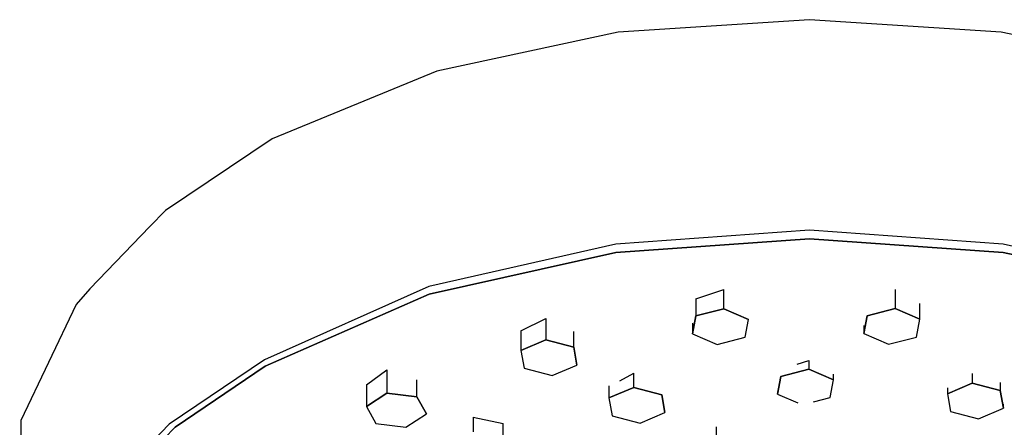
# Model space of a CAD drawing. Extents: x -5.4 to 5.4, y -10.5 to 10.5.
# Drawn here: x -5.4 to 1.3, y 7.8 to 10.5 of the extents above; entities that cross this region are included whole.
import ezdxf

# ---------------------------------------------------------------- set-up
doc = ezdxf.new("R2010")
doc.units = 0
doc.layers.get('0').update_dxf_attribs({"linetype": 'CONTINUOUS'})

msp = doc.modelspace()

# ---------------------------------------------------------------- linework, layer by layer
at = {"linetype": 'CONTINUOUS'}
for p, q in [((-0.000008, 10.541603), (-1.306253, 10.457489)), ((1.306239, 10.457489), (-0.000008, 10.541603)), ((-1.306253, 10.457489), (-2.543157, 10.189842)), ((2.543144, 10.18985), (1.306239, 10.457489)), ((-2.543157, 10.189842), (-3.66639, 9.728394)), ((-3.66639, 9.728394), (-4.393453, 9.238754)), ((-4.393453, 9.238754), (-4.500743, 9.129532)), ((-4.500743, 9.129532), (-4.909732, 8.705704)), ((-0.000006, 9.104576), (-1.320747, 9.009148)), ((1.320736, 9.009155), (-0.000006, 9.104576)), ((-1.320747, 9.009148), (-2.595699, 8.721062)), ((-0.000006, 9.047137), (-1.320677, 8.953875)), ((-1.320676, 8.953873), (-0.000005, 9.047135)), ((1.320664, 8.953883), (-0.000006, 9.047137)), ((-0.000005, 9.047135), (1.320665, 8.953881)), ((2.59569, 8.72107), (1.320736, 9.009155)), ((-1.320677, 8.953875), (-2.59362, 8.669535)), ((-2.593619, 8.669533), (-1.320676, 8.953873)), ((2.593609, 8.669543), (1.320664, 8.953883)), ((1.320665, 8.953881), (2.59361, 8.669541)), ((-4.909732, 8.705704), (-5.001454, 8.596955)), ((-2.595699, 8.721062), (-3.717514, 8.2193)), ((-3.712124, 8.17675), (-2.593619, 8.669533)), ((-2.59362, 8.669535), (-3.712123, 8.176752)), ((-0.775959, 8.63758), (-0.584398, 8.699883)), ((-0.584398, 8.56903), (-0.584398, 8.699883)), ((0.583637, 8.69986), (0.583637, 8.569876)), ((-5.001454, 8.596955), (-5.378975, 7.807488)), ((-0.775959, 8.63758), (-0.775959, 8.519782)), ((0.752425, 8.497588), (0.752424, 8.604782)), ((-0.775959, 8.519782), (-0.584398, 8.56903)), ((-0.584398, 8.56903), (-0.775959, 8.519782)), ((-0.584398, 8.56903), (-0.415611, 8.496741)), ((-0.415611, 8.496741), (-0.584398, 8.56903)), ((0.392078, 8.520636), (0.583637, 8.569876)), ((0.583637, 8.569876), (0.392078, 8.520636)), ((0.583637, 8.569876), (0.752425, 8.497588)), ((0.752425, 8.497588), (0.583637, 8.569876)), ((-1.969079, 8.419129), (-1.799569, 8.502035)), ((-1.799569, 8.502035), (-1.799569, 8.356116)), ((-0.798732, 8.398246), (-0.775959, 8.519782)), ((-0.775959, 8.519782), (-0.798732, 8.398246)), ((-0.798732, 8.469979), (-0.798732, 8.398246)), ((-0.438385, 8.375197), (-0.415611, 8.496741)), ((0.369304, 8.399092), (0.392078, 8.520636)), ((0.392078, 8.520636), (0.369304, 8.399092)), ((0.729651, 8.376052), (0.752425, 8.497588)), ((-1.969079, 8.419129), (-1.969079, 8.284407)), ((-1.608506, 8.306212), (-1.608506, 8.414354)), ((-0.798732, 8.398246), (-0.629945, 8.325957)), ((0.369304, 8.455453), (0.369304, 8.399092)), ((0.369304, 8.399092), (0.538091, 8.326804)), ((-1.969079, 8.284407), (-1.799569, 8.356116)), ((-1.799569, 8.356116), (-1.969079, 8.284407)), ((-1.799569, 8.356116), (-1.608506, 8.306212)), ((-1.608506, 8.306212), (-1.799569, 8.356116)), ((-0.629945, 8.325957), (-0.438385, 8.375197)), ((0.538091, 8.326804), (0.729651, 8.376052)), ((-1.969079, 8.284407), (-1.947528, 8.162795)), ((-1.608506, 8.306212), (-1.586955, 8.1846)), ((-1.586955, 8.1846), (-1.608506, 8.306212)), ((-3.717514, 8.2193), (-4.368661, 7.78035)), ((-0.084082, 8.191158), (-0.00508, 8.216852)), ((-0.00508, 8.216852), (-0.00508, 8.157042)), ((-3.712123, 8.176752), (-4.326713, 7.761599)), ((-4.326713, 7.761597), (-3.712124, 8.17675)), ((-3.022385, 8.050584), (-2.882527, 8.151574)), ((-2.882527, 8.151574), (-2.882527, 7.9924)), ((-1.947528, 8.162795), (-1.756465, 8.112891)), ((-1.756465, 8.112891), (-1.586955, 8.1846)), ((-1.294062, 8.07781), (-1.199238, 8.130073)), ((-1.199238, 8.031775), (-1.199238, 8.130073)), ((-0.196639, 8.107795), (-0.00508, 8.157042)), ((-0.00508, 8.157042), (-0.196639, 8.107795)), ((-0.00508, 8.157042), (0.163708, 8.084761)), ((0.163708, 8.084761), (-0.00508, 8.157042)), ((1.109827, 8.126975), (1.109827, 8.060996)), ((-2.67776, 7.967124), (-2.67776, 8.084743)), ((-0.219413, 7.986266), (-0.196639, 8.107795)), ((-0.196639, 8.107795), (-0.219413, 7.986266)), ((0.140935, 7.963225), (0.163708, 8.084761)), ((0.163708, 8.084761), (0.163708, 8.123077)), ((0.940318, 7.989287), (1.109827, 8.060996)), ((1.109827, 8.060996), (0.940318, 7.989287)), ((1.109827, 8.060996), (1.30089, 8.0111)), ((1.30089, 8.0111), (1.109827, 8.060996)), ((1.30089, 8.066039), (1.30089, 8.0111)), ((-3.022385, 8.050584), (-3.022385, 7.901442)), ((-3.022385, 7.901442), (-2.882527, 7.9924)), ((-2.882527, 7.9924), (-3.022385, 7.901442)), ((-2.882527, 7.9924), (-2.67776, 7.967124)), ((-2.67776, 7.967124), (-2.882527, 7.9924)), ((-1.368749, 8.044019), (-1.368749, 7.960067)), ((-1.368749, 7.960067), (-1.199238, 8.031775)), ((-1.199238, 8.031775), (-1.368749, 7.960067)), ((-1.199238, 8.031775), (-1.008176, 7.981871)), ((-1.008176, 7.981871), (-1.199238, 8.031775)), ((-0.219413, 8.004249), (-0.219413, 7.986266)), ((0.940318, 8.030432), (0.940318, 7.989287)), ((1.30089, 8.0111), (1.322441, 7.889479)), ((1.322441, 7.889479), (1.30089, 8.0111)), ((-2.67776, 7.967124), (-2.61285, 7.850882)), ((-2.61285, 7.850882), (-2.67776, 7.967124)), ((-1.368749, 7.960067), (-1.347197, 7.838454)), ((-1.008176, 7.981871), (-0.986624, 7.860259)), ((-0.986624, 7.860259), (-1.008176, 7.981871)), ((-0.219413, 7.986266), (-0.079097, 7.926165)), ((0.026146, 7.93371), (0.140935, 7.963225)), ((0.940318, 7.989287), (0.961868, 7.867675)), ((-3.022385, 7.901442), (-2.957473, 7.785208)), ((-1.156134, 7.78855), (-0.986624, 7.860259)), ((0.961868, 7.867675), (1.152931, 7.817771)), ((1.152931, 7.817771), (1.322441, 7.889479)), ((1.322441, 7.889479), (1.322441, 7.918139)), ((-5.378975, 7.807488), (-5.38728, 6.982521)), ((-2.752706, 7.759932), (-2.61285, 7.850882)), ((-2.29555, 7.829059), (-2.29555, 7.728148)), ((-2.29555, 7.829059), (-2.090783, 7.785292)), ((-1.347197, 7.838454), (-1.156134, 7.78855)), ((-4.368661, 7.78035), (-4.858752, 7.27652)), ((-4.326713, 7.761599), (-4.78928, 7.286188)), ((-4.78928, 7.286186), (-4.326713, 7.761597)), ((-2.957473, 7.785208), (-2.752706, 7.759932)), ((-2.090783, 7.702872), (-2.090783, 7.785292)), ((-0.637523, 7.762053), (-0.637523, 7.662375))]:
    msp.add_line(p, q, dxfattribs=at)

doc.saveas('drawing.dxf')
